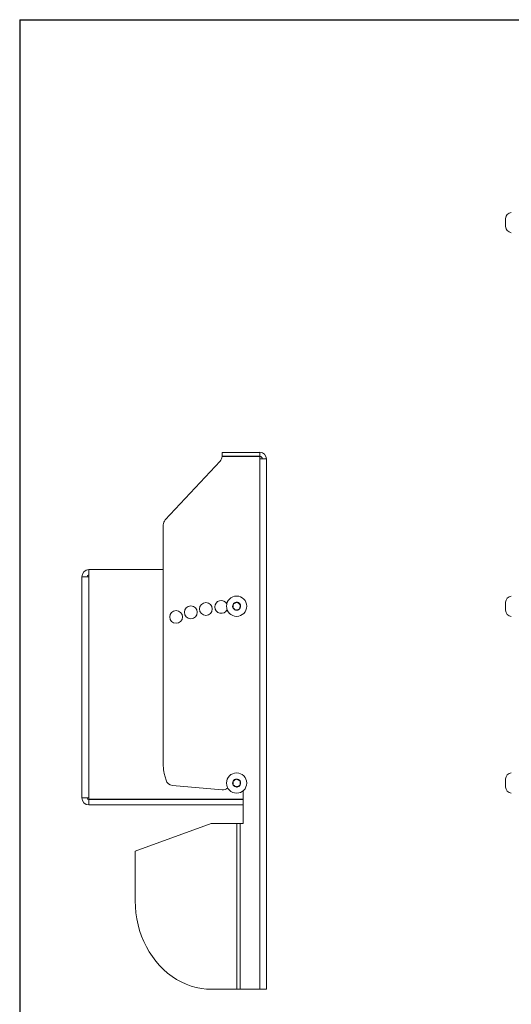
# Model space of a CAD drawing. Units: inches. Extents: x 0.3 to 81.9, y 0.2 to 51.2.
# Drawn here: x 0.3 to 16.9, y 17.8 to 51.2 of the extents above; entities that cross this region are included whole.
import ezdxf
from ezdxf.enums import TextEntityAlignment as Align

# ---------------------------------------------------------------- set-up
doc = ezdxf.new("R2010")
doc.units = ezdxf.units.IN
doc.header["$MEASUREMENT"] = 0
doc.styles.add('SLDTEXTSTYLE0', font='TXT', dxfattribs={"width": 0.75})

# ---------------------------------------------------------------- blocks, each defined once
blk = doc.blocks.new('Block3')
at = {"color": 7, "linetype": 'Continuous', "lineweight": 30}
for q in [(163.729, 102.484), (0.529, 0.484)]:
    blk.add_line((0.529, 102.484), q, dxfattribs=at)
at = {"color": 7, "linetype": 'Continuous', "lineweight": 15}
blk.add_line((0.529, 60.484), (0.529, 0.484), dxfattribs=at)
at = {"color": 7, "linetype": 'Continuous', "lineweight": 0, "style": 'SLDTEXTSTYLE0', "width": 0.75}
blk.add_attdef('AUTOATTR1', text='', height=1.146, dxfattribs=at).set_placement((160.436, 1.087), align=Align.BOTTOM_LEFT)
at = {"color": 7, "linetype": 'Continuous', "lineweight": 0}
for tag in ['AUTOATTR0', 'AUTOATTR2', 'AUTOATTR3']:
    blk.add_attdef(tag, (0, 0), '', height=1, dxfattribs=at)

msp = doc.modelspace()

# ---------------------------------------------------------------- linework, layer by layer
at = {"color": 7, "linetype": 'Continuous', "lineweight": 15}
for p, q in [((16.737, 44.493), (16.737, 44.461)), ((16.737, 44.46), (16.737, 44.461)), ((16.737, 44.461), (16.737, 44.461)), ((16.737, 44.46), (16.737, 44.334)), ((16.737, 44.332), (16.737, 44.334)), ((16.737, 44.331), (16.737, 44.332)), ((16.737, 44.331), (16.737, 44.23)), ((16.737, 44.229), (16.737, 44.23)), ((16.737, 44.229), (16.737, 44.222)), ((16.737, 44.229), (16.737, 44.229)), ((7.129, 36.558), (7.129, 36.424)), ((8.405, 36.558), (7.129, 36.558)), ((8.405, 36.558), (8.405, 36.424)), ((7.063, 36.263), (5.2, 34.265)), ((8.405, 36.424), (7.129, 36.424)), ((8.405, 36.414), (7.129, 36.414)), ((8.405, 36.334), (8.405, 36.414)), ((8.405, 36.334), (8.405, 18.334)), ((8.629, 36.334), (8.405, 36.334)), ((8.629, 36.334), (8.629, 18.334)), ((5.133, 34.094), (5.133, 25.917)), ((2.612, 32.334), (2.612, 32.576)), ((2.612, 32.576), (5.133, 32.576)), ((2.37, 32.334), (2.612, 32.334)), ((2.37, 24.834), (2.37, 32.334)), ((2.612, 24.834), (2.612, 32.334)), ((7.517, 31.423), (7.516, 31.421)), ((7.518, 31.423), (7.517, 31.423)), ((7.645, 31.468), (7.644, 31.467)), ((7.646, 31.467), (7.645, 31.468)), ((16.737, 31.47), (16.737, 31.467)), ((16.737, 31.467), (16.737, 31.468)), ((16.737, 31.468), (16.737, 31.467)), ((16.737, 31.467), (16.737, 31.38)), ((7.492, 31.29), (7.491, 31.289)), ((7.491, 31.289), (7.492, 31.288)), ((7.594, 31.201), (7.595, 31.2)), ((7.595, 31.2), (7.596, 31.2)), ((7.722, 31.244), (7.723, 31.245)), ((7.723, 31.245), (7.724, 31.246)), ((7.749, 31.379), (7.748, 31.38)), ((7.748, 31.378), (7.749, 31.379)), ((16.737, 31.379), (16.737, 31.38)), ((16.737, 31.378), (16.737, 31.379)), ((16.737, 31.378), (16.737, 31.246)), ((16.737, 31.245), (16.737, 31.246)), ((16.737, 31.244), (16.737, 31.245)), ((16.737, 31.244), (16.737, 31.198)), ((5.167, 25.658), (5.227, 25.435)), ((7.501, 25.399), (7.5, 25.398)), ((7.615, 25.47), (7.614, 25.469)), ((7.616, 25.469), (7.615, 25.47)), ((7.736, 25.406), (7.734, 25.407)), ((7.736, 25.405), (7.736, 25.406)), ((16.737, 25.47), (16.737, 25.407)), ((16.737, 25.406), (16.737, 25.407)), ((16.737, 25.405), (16.737, 25.406)), ((16.737, 25.405), (16.737, 25.271)), ((5.446, 25.251), (7.127, 25.104)), ((7.5, 25.398), (7.5, 25.396)), ((7.504, 25.263), (7.504, 25.262)), ((7.504, 25.262), (7.506, 25.261)), ((7.624, 25.198), (7.625, 25.198)), ((7.625, 25.198), (7.626, 25.198)), ((7.739, 25.269), (7.74, 25.27)), ((7.74, 25.27), (7.74, 25.271)), ((7.837, 25.067), (7.837, 23.959)), ((16.737, 25.27), (16.737, 25.271)), ((16.737, 25.269), (16.737, 25.27)), ((16.737, 25.269), (16.737, 25.198)), ((16.737, 25.198), (16.737, 25.198)), ((16.737, 25.198), (16.737, 25.198)), ((16.737, 25.198), (16.737, 25.198)), ((2.612, 24.834), (2.37, 24.834)), ((2.612, 24.834), (2.612, 24.781)), ((2.612, 24.781), (7.837, 24.781)), ((2.612, 24.592), (2.612, 24.771)), ((2.612, 24.771), (7.837, 24.771)), ((2.612, 24.592), (7.837, 24.592)), ((4.181, 23.021), (6.756, 23.959)), ((6.756, 23.959), (7.624, 23.959)), ((7.624, 18.334), (7.624, 23.959)), ((7.624, 23.959), (7.737, 23.959)), ((7.737, 23.959), (7.837, 23.959)), ((7.737, 23.959), (7.737, 18.334)), ((4.181, 21.334), (4.181, 23.021)), ((7.624, 18.334), (6.779, 18.334)), ((7.737, 18.334), (7.624, 18.334)), ((8.405, 18.334), (7.737, 18.334)), ((8.405, 18.334), (8.629, 18.334))]:
    msp.add_line(p, q, dxfattribs=at)
at = {"color": 7, "linetype": 'Continuous', "lineweight": 15, "flags": 128}
msp.add_lwpolyline([(4.181, 21.334), (4.187, 21.129), (4.205, 20.925), (4.235, 20.723), (4.277, 20.524), (4.331, 20.329), (4.396, 20.139), (4.472, 19.954), (4.559, 19.775), (4.657, 19.604), (4.764, 19.441), (4.88, 19.286), (5.006, 19.141), (5.14, 19.007), (5.281, 18.883), (5.429, 18.771), (5.584, 18.67), (5.744, 18.582), (5.909, 18.507), (6.078, 18.445), (6.251, 18.397), (6.425, 18.362), (6.602, 18.341), (6.779, 18.334)], dxfattribs=at)
at = {"color": 7, "linetype": 'Continuous', "lineweight": 15}
for centre, radius in [((6.578, 31.243), 0.218), ((7.62, 31.334), 0.344), ((5.568, 30.972), 0.217), ((6.067, 31.129), 0.218), ((7.62, 25.334), 0.344)]:
    msp.add_circle(centre, radius, dxfattribs=at)
for centre, radius, start, end in [((16.965, 44.476), 0.229, 97.9818, 175.5859), ((16.965, 44.24), 0.229, 184.4141, 262.0182), ((8.405, 36.334), 0.225, 0, 90), ((6.88, 36.433), 0.25, 317, 355.5779), ((8.405, 36.334), 0.09, 0, 90), ((5.383, 34.094), 0.25, 137, 180), ((2.612, 32.334), 0.242, 90, 180), ((2.612, 32.334), 0.0625, 90, 180), ((7.097, 31.311), 0.217, 29.6439, 180), ((7.62, 31.334), 0.136, 139.8199, 198.8206), ((7.62, 31.334), 0.136, 79.8199, 138.8206), ((7.62, 31.334), 0.136, 19.8199, 78.8206), ((16.965, 31.452), 0.229, 97.9818, 175.5859), ((7.097, 31.311), 0.218, 180, 335.3561), ((7.62, 31.334), 0.136, 199.8199, 258.8206), ((7.62, 31.334), 0.136, 259.8199, 318.8206), ((7.62, 31.334), 0.136, 319.8199, 18.8206), ((16.965, 31.216), 0.229, 184.4141, 262.0182), ((6.133, 25.917), 1, 180, 195), ((5.468, 25.5), 0.25, 195, 265), ((7.62, 25.334), 0.136, 92.5251, 151.5258), ((7.62, 25.334), 0.136, 32.5251, 91.5258), ((7.62, 25.334), 0.136, 332.5251, 31.5258), ((16.965, 25.452), 0.229, 97.9818, 175.0799), ((16.965, 25.452), 0.229, 175.0799, 175.5859), ((7.149, 25.353), 0.25, 265, 312.5468), ((7.62, 25.334), 0.136, 152.5251, 211.5258), ((7.62, 25.334), 0.136, 212.5251, 271.5258), ((7.62, 25.334), 0.136, 272.5251, 331.5258), ((16.965, 25.216), 0.229, 184.4141, 184.9553), ((16.965, 25.216), 0.229, 184.9553, 262.0182), ((2.612, 24.834), 0.242, 180, 270), ((2.612, 24.834), 0.0625, 180, 270)]:
    msp.add_arc(centre, radius, start, end, dxfattribs=at)
for points, knots in [([(7.492, 31.29), (7.495, 31.309), (7.501, 31.341), (7.51, 31.388), (7.514, 31.411), (7.516, 31.421)], [0, 0, 0, 0, 0.437861, 0.756913, 1, 1, 1, 1]), ([(7.518, 31.423), (7.536, 31.429), (7.567, 31.44), (7.612, 31.456), (7.634, 31.464), (7.644, 31.467)], [0, 0, 0, 0, 0.437864, 0.756912, 1, 1, 1, 1]), ([(7.646, 31.467), (7.652, 31.462), (7.668, 31.448), (7.698, 31.422), (7.727, 31.397), (7.743, 31.384), (7.748, 31.38)], [0, 0, 0, 0, 0.173949, 0.506431, 0.85152, 1, 1, 1, 1]), ([(7.594, 31.201), (7.589, 31.205), (7.573, 31.218), (7.544, 31.243), (7.514, 31.269), (7.498, 31.283), (7.492, 31.288)], [0, 0, 0, 0, 0.148481, 0.493565, 0.826049, 1, 1, 1, 1]), ([(7.722, 31.244), (7.704, 31.238), (7.673, 31.227), (7.628, 31.212), (7.606, 31.204), (7.596, 31.2)], [0, 0, 0, 0, 0.4378637, 0.7569118, 1, 1, 1, 1]), ([(7.748, 31.378), (7.745, 31.359), (7.739, 31.326), (7.73, 31.28), (7.726, 31.256), (7.724, 31.246)], [0, 0, 0, 0, 0.437861, 0.756913, 1, 1, 1, 1]), ([(7.501, 25.399), (7.517, 25.409), (7.545, 25.426), (7.585, 25.451), (7.605, 25.464), (7.614, 25.469)], [0, 0, 0, 0, 0.43786, 0.756911, 1, 1, 1, 1]), ([(7.616, 25.469), (7.633, 25.461), (7.662, 25.445), (7.704, 25.423), (7.725, 25.412), (7.734, 25.407)], [0, 0, 0, 0, 0.43786, 0.75691, 1, 1, 1, 1]), ([(7.736, 25.405), (7.736, 25.397), (7.737, 25.376), (7.738, 25.336), (7.739, 25.298), (7.74, 25.277), (7.74, 25.271)], [0, 0, 0, 0, 0.17395, 0.506434, 0.85152, 1, 1, 1, 1]), ([(7.504, 25.263), (7.504, 25.269), (7.503, 25.29), (7.502, 25.328), (7.501, 25.368), (7.5, 25.389), (7.5, 25.396)], [0, 0, 0, 0, 0.14848, 0.493568, 0.826052, 1, 1, 1, 1]), ([(7.624, 25.198), (7.607, 25.207), (7.578, 25.223), (7.536, 25.245), (7.515, 25.256), (7.506, 25.261)], [0, 0, 0, 0, 0.43786, 0.75691, 1, 1, 1, 1]), ([(7.739, 25.269), (7.723, 25.259), (7.695, 25.242), (7.655, 25.216), (7.635, 25.204), (7.626, 25.198)], [0, 0, 0, 0, 0.43786, 0.756911, 1, 1, 1, 1])]:
    msp.add_open_spline(points, degree=3, knots=knots, dxfattribs=at)

# ---------------------------------------------------------------- block references
at = {"color": 7, "linetype": 'Continuous', "xscale": 0.5, "yscale": 0.5, "zscale": 0.5}
msp.add_blockref('Block3', (0, 0), dxfattribs=at)

doc.saveas('drawing.dxf')
